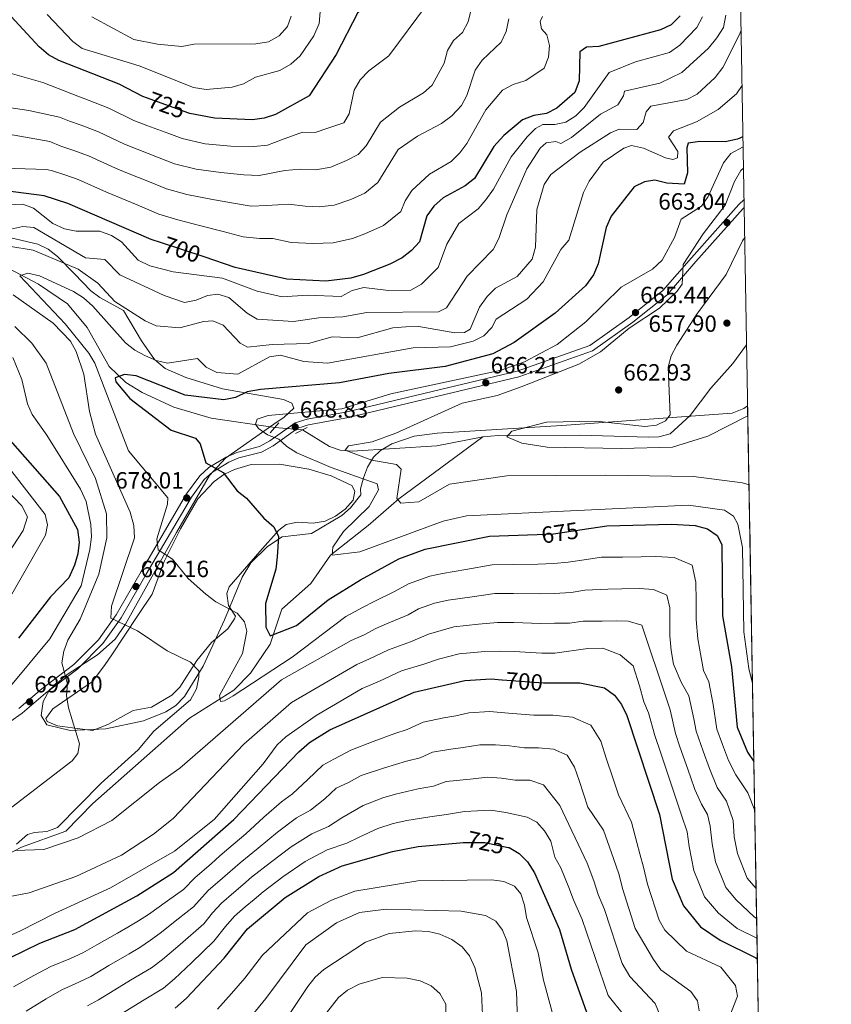
# Model space of a CAD drawing. Extents: x 614416 to 621321, y 724959 to 729702.
# Drawn here: x 620975 to 621321, y 726856 to 727276 of the extents above; entities that cross this region are included whole.
import ezdxf
from ezdxf.enums import TextEntityAlignment as Align

# ---------------------------------------------------------------- set-up
doc = ezdxf.new("R2010")
doc.units = 0
doc.header["$MEASUREMENT"] = 0
for name, pattern in [('DGN Style 2', [77.85187, 46.711122, -31.140748]), ('DGN Style 3', [108.99261800000001, 77.85187, -31.140748]), ('DGN Style 5', [54.496309, 23.355561, -31.140748])]:
    doc.linetypes.add(name, pattern=pattern)
for name, color, linetype in [('Nivel 11', 7, 'Continuous'), ('Nivel 21', 7, 'Continuous'), ('Nivel 22', 7, 'Continuous'), ('Nivel 35', 7, 'Continuous'), ('Nivel 36', 7, 'Continuous'), ('Nivel 4', 7, 'Continuous'), ('Nivel 41', 7, 'Continuous'), ('Nivel 49', 7, 'Continuous'), ('Nivel 5', 7, 'Continuous'), ('Nivel 57', 7, 'Continuous'), ('Nivel 61', 7, 'Continuous'), ('Nivel 7', 7, 'Continuous')]:
    doc.layers.add(name, color=color, linetype=linetype)
doc.styles.add('Style-arial', font='arial.shx', dxfattribs={"bigfont": 'arialbig.shx'})
doc.styles.add('Style-ariali', font='ariali.shx', dxfattribs={"bigfont": 'arialibig.shx'})

# ---------------------------------------------------------------- blocks, each defined once
blk = doc.blocks.new('5PATER')
at = {"layer": 'Nivel 7', "linetype": 'Continuous', "lineweight": 0}
h = blk.add_hatch(color=53, dxfattribs=at)
edge = h.paths.add_edge_path()
edge.add_ellipse((0, 0), major_axis=(-1.095731442945027, -1.110710700472634), ratio=0.9994222409660316, start_angle=0, end_angle=360)

msp = doc.modelspace()

# ---------------------------------------------------------------- linework, layer by layer
at = {"layer": 'Nivel 11', "color": 142, "linetype": 'DGN Style 3', "lineweight": 13}
for points in [[(620970.2110000001, 727169.8300000001, 682.594), (620983.1429999999, 727163.024, 681.818), (620995.4890000001, 727154.629, 680.333), (621003.8330000001, 727144.5460000001, 678.616), (621013.237, 727127.997, 677.015), (621020.338, 727121.1200000001, 675.576), (621027.2579999999, 727116.7930000001, 674.527), (621040.7509999999, 727110.5560000001, 672.895), (621056.719, 727105.8640000001, 672.2330000000001), (621083.8389999999, 727101.909, 669.009)], [(621172.571, 727097.95, 661.6030000000001), (621179.1840000001, 727098.469, 661.405), (621213.8030000001, 727098.675, 660.47), (621243.3999999999, 727097.7390000001, 658.689), (621247.591, 727097.8940000001, 658.335), (621252.409, 727099.1769999999, 658.365), (621260.9469999999, 727107.0789999999, 657.6750000000001), (621269.8200000001, 727118.6359999999, 657.001), (621279.2649999999, 727129.192, 655.666), (621284.9909999999, 727137.1939999999, 655.666), (621285.0630000001, 727137.2679999999, 655.666)], [(621095.6159999999, 727100.8770000001, 667.942), (621107.118, 727093.8570000001, 666.607), (621111.7749999999, 727092.176, 665.918), (621116.8289999999, 727091.869, 665.148), (621152.9850000001, 727094.077, 662.871), (621172.571, 727097.95, 661.6030000000001)], [(620901.2110000001, 726853.5009999999, 696.929), (620926.3400000001, 726880.2180000001, 692.923), (620940.943, 726898.8940000001, 689.823), (620950.8570000001, 726905.7039999999, 688.755), (620957.5050000001, 726912.7450000001, 686.2280000000001), (620962.453, 726916.065, 685.554), (620975.7820000001, 726922.8770000001, 684.607), (620994.726, 726929.665, 683.418), (621006.237, 726941.5009999999, 682.351), (621047.4299999999, 726977.935, 681.283), (621066.446, 726989.8759999999, 678.614), (621073.5109999999, 726997.047, 678.016), (621081.949, 727009.446, 677.186), (621086.817, 727024.352, 674.878), (621099.1740000001, 727035.3659999999, 673.277), (621107.557, 727047.439, 670.231), (621123.713, 727060.1200000001, 666.58), (621136.723, 727071.466, 665.0980000000001), (621172.571, 727097.95, 661.6030000000001)]]:
    msp.add_polyline3d(points, dxfattribs=at)
at = {"layer": 'Nivel 21', "color": 1, "linetype": 'DGN Style 2', "lineweight": 0, "extrusion": (0.06241457490716854, 0.07131887403442295, 0.995498889525056), "elevation": 91287.80467440767, "flags": 128}
msp.add_lwpolyline([(11466.9173394338, -951815.1182738494), (11466.91733943368, -951820.752777643)], dxfattribs=at)
at = {"layer": 'Nivel 21', "color": 1, "linetype": 'DGN Style 2', "lineweight": 0, "extrusion": (0.1258743499494519, 0.06512838674180738, 0.9899060264819143), "elevation": 126196.4314891602, "flags": 128}
msp.add_lwpolyline([(360361.8921016904, -876723.3444322546), (360361.8921016904, -876728.9962110012)], dxfattribs=at)
at = {"layer": 'Nivel 21', "color": 7, "linetype": 'DGN Style 3', "lineweight": 0}
msp.add_polyline3d([(620974.629, 726982.0090000001, 692.936), (620984.5, 726990.47, 691.469), (620998.185, 727000.791, 688.944), (621008.618, 727011.3470000001, 686.852), (621016.1780000001, 727022.0549999999, 684.908), (621026.8700000001, 727040.547, 681.328), (621046.183, 727073.6359999999, 677.461), (621051.8910000001, 727081.3459999999, 676.391), (621055.746, 727084.872, 675.784), (621063.1499999999, 727089.2960000001, 674.308), (621067.71, 727091.2860000001, 673.323), (621077.3160000001, 727093.773, 672.562), (621081.78, 727096.182, 671.874), (621092.6059999999, 727103.882, 669.72), (621097.6410000001, 727105.4909999999, 669.72), (621114.7409999999, 727108.656, 668.386), (621187.172, 727125.9040000001, 666.518), (621218.2390000001, 727136.855, 665.415), (621235.0279999999, 727148.888, 665.184), (621249.4010000001, 727160.3840000001, 664.771), (621261.595, 727174.3189999999, 664.65), (621281.8049999999, 727197.0360000001, 662.183), (621283.977, 727199.182, 661.942)], dxfattribs=at)
at = {"layer": 'Nivel 21', "color": 7, "linetype": 'Continuous', "lineweight": 0}
msp.add_polyline3d([(620965.4739999999, 726972.618, 694.804), (620976.158, 726980.0279999999, 692.936), (620986.067, 726988.521, 691.469), (620999.8360000001, 726998.9040000001, 688.944), (621010.541, 727009.736, 686.852), (621018.2849999999, 727020.706, 684.908), (621029.031, 727039.2919999999, 681.328), (621048.274, 727072.2590000001, 677.461), (621053.756, 727079.665, 676.391), (621057.247, 727082.8570000001, 675.784), (621064.2949999999, 727087.0689999999, 674.308), (621068.5290000001, 727088.915, 673.323), (621078.237, 727091.4280000001, 672.562), (621083.1030000001, 727094.0549999999, 671.874), (621093.737, 727101.619, 669.72), (621098.2520000001, 727103.0619999999, 669.72), (621115.2579999999, 727106.209, 668.386), (621187.879, 727123.503, 666.518), (621219.406, 727134.6159999999, 665.415), (621236.5390000001, 727146.895, 665.184), (621251.1359999999, 727158.571, 664.771), (621263.47, 727172.6640000001, 664.65), (621283.6200000001, 727195.315, 662.183), (621284.038, 727195.7280000001, 662.135)], dxfattribs=at)
at = {"layer": 'Nivel 22', "color": 30, "linetype": 'DGN Style 5', "lineweight": 30, "flags": 128}
for points, elevation in [([(621047.1529999999, 727236.0490000001), (621029.081, 727242.5719999999)], 725), ([(621053.672, 727174.6470000001), (621035.4720000001, 727180.7280000001)], 700), ([(621195.784, 727056.3260000001), (621202.754, 727056.5800000001), (621214.898, 727058.422)], 675), ([(621180.6470000001, 726994.2890000001), (621180.7749999999, 726994.2790000001), (621198.3859999999, 726992.969), (621199.919, 726992.969), (621200.435, 726992.969)], 700), ([(621164.2110000001, 726924.8200000001), (621173.4610000001, 726924.949), (621183.4299999999, 726922.7609999999)], 725)]:
    msp.add_lwpolyline(points, dxfattribs=dict(at, elevation=elevation))
at = {"layer": 'Nivel 22', "color": 142, "linetype": 'DGN Style 5', "lineweight": 0, "extrusion": (0.08954595252080934, -0.007846771079347477, 0.995951781247852), "elevation": 50576.44243247731, "flags": 128}
msp.add_lwpolyline([(778543.1102614016, -552933.4658409108), (778543.1102614016, -552945.3360238073)], dxfattribs=at)
at = {"layer": 'Nivel 35', "color": 92, "linetype": 'DGN Style 3', "lineweight": 0}
msp.add_polyline3d([(620968.841, 727183.3870000001, 695.21), (620982.727, 727180.1429999999, 695.21), (620987.209, 727177.943, 695.23), (620991.2209999999, 727174.9169999999, 695.234), (620998.4010000001, 727167.521, 694.839), (621005.4010000001, 727160.2250000001, 693.321), (621009.1880000001, 727157.324, 691.922), (621019.3090000001, 727151.885, 686.352), (621026.9550000001, 727138.889, 685.694), (621032.5260000001, 727130.9850000001, 682.1320000000001), (621037.1669999999, 727127.1130000001, 679.947), (621045.9610000001, 727123.1740000001, 677.532), (621061.4850000001, 727118.4650000001, 674.129), (621087.5549999999, 727113.8640000001, 671.029), (621091.1229999999, 727112.247, 670.6080000000001), (621091.906, 727110.155, 670.376), (621087.8840000001, 727106.3, 670.5360000000001), (621083.5079999999, 727103.3300000001, 671.102), (621062.858, 727088.801, 675.923), (621055.98, 727081.4610000001, 676.898), (621041.892, 727057.1229999999, 679.146), (621020.19, 727018.034, 684.421), (621015.7749999999, 727011.571, 685.302), (621008.1780000001, 727005, 686.375), (620995.2749999999, 726996.4909999999, 687.609), (620987.78, 726990.068, 687.953), (620985.068, 726985.0730000001, 687.793), (620984.1799999999, 726979.0860000001, 687.431), (620986.659, 726975.075, 687.154), (620996.5419999999, 726972.6710000001, 686.899), (621011.773, 726973.371, 686.565), (621027.844, 726976.811, 686.359), (621037.3929999999, 726980.6529999999, 685.3050000000001), (621041.601, 726983.273, 684.5980000000001), (621045.3670000001, 726987.115, 683.95), (621053.2890000001, 727000.148, 682.736), (621062.426, 727019.878, 680.748), (621069.926, 727038.0220000001, 677.1080000000001), (621073.5719999999, 727044.223, 676.001), (621080.706, 727051.165, 674.61), (621086.9539999999, 727055.247, 673.543), (621099.4439999999, 727056.672, 671.141), (621112.4920000001, 727064.3260000001, 670.4540000000001), (621116.202, 727067.689, 670.345), (621120.4809999999, 727073.227, 669.54), (621120.446, 727075.7280000001, 668.739), (621121.7309999999, 727080.412, 667.444), (621123.3330000001, 727085.03, 666.194), (621125.896, 727089.2690000001, 665.1990000000001), (621128.976, 727092.1100000001, 664.736), (621133.703, 727094.943, 664.393), (621143.2919999999, 727098.257, 663.844), (621153.051, 727099.5530000001, 663.427), (621206.2849999999, 727102.807, 661.593), (621278.875, 727107.9539999999, 661.534), (621283.9280000001, 727110.044, 661.534), (621285.521, 727111.119, 661.534)], dxfattribs=at)
at = {"layer": 'Nivel 36', "color": 92, "linetype": 'Continuous', "lineweight": 0}
msp.add_polyline3d([(621043.6300000001, 727058.648, 679.142), (621036.7339999999, 727044.791, 681.01), (621031.551, 727030.7590000001, 682.184), (621025.79, 727022.121, 683.945), (621019.6640000001, 727012.862, 684.212), (621014.354, 727004.8659999999, 686.347), (621011.5719999999, 727000.8049999999, 686.6560000000001), (621006.172, 726993.493, 687.148), (620989.1540000001, 726981.8729999999, 689.181), (620986.1640000001, 726977.716, 689.488), (620986.8090000001, 726976.544, 689.549), (620991.253, 726974.6699999999, 689.59), (621006.084, 726972.588, 689.354), (621012.6540000001, 726975.175, 688.998), (621023.439, 726981.223, 687.681), (621031.3430000001, 726982.584, 686.614), (621039.9809999999, 726987.6740000001, 685.732), (621043.318, 726991.0900000001, 685.28), (621050.666, 727002.4510000001, 683.679), (621056.7990000001, 727010.253, 682.414), (621063.8219999999, 727015.9780000001, 680.743), (621066.7280000001, 727020.264, 680.36), (621067.0819999999, 727021.4439999999, 680.21), (621064.1000000001, 727025.99, 679.409), (621063.4510000001, 727031.06, 678.731), (621064.4070000001, 727033.9169999999, 678.342), (621077.4839999999, 727048.9539999999, 676.7570000000001), (621085.638, 727058.0830000001, 674.717), (621088.6399999999, 727060.5249999999, 674.072), (621093.5120000001, 727061.507, 673.355), (621100.287, 727061.1030000001, 673.271), (621105.2990000001, 727062.007, 673.271), (621109.798, 727064.1200000001, 672.743), (621113.908, 727067.068, 672.479), (621117.2209999999, 727070.855, 671.678), (621118.05, 727074.6939999999, 671.403), (621116.764, 727077.1780000001, 671.403), (621107.9510000001, 727081.226, 671.937), (621098.406, 727084.0900000001, 672.687), (621085.831, 727086.3130000001, 673.596), (621073.7849999999, 727086.1270000001, 674.585), (621066.6300000001, 727083.9880000001, 675.4060000000001), (621062.105, 727081.8530000001, 675.804), (621057.9439999999, 727078.8630000001, 676.207), (621051.05, 727071.5390000001, 676.965), (621043.6300000001, 727058.648, 679.142)], dxfattribs=at)
at = {"layer": 'Nivel 4', "color": 30, "linetype": 'Continuous', "lineweight": 30, "flags": 128}
for points, elevation in [([(621206.548, 727387.719), (621203.2690000001, 727357.8640000001), (621201.9480000001, 727352.565), (621199.247, 727348.3630000001), (621195.031, 727345.744), (621179.3589999999, 727341.7960000001), (621155.004, 727332.1710000001), (621150.1610000001, 727329.483), (621142.5460000001, 727322.7919999999), (621137.97, 727313.0989999999), (621133.3600000001, 727297.8360000001), (621129.4569999999, 727291.1950000001), (621119.3119999999, 727278.913), (621110.033, 727261.0560000001), (621098.548, 727243.3659999999), (621084.101, 727235.47), (621079.3130000001, 727233.8729999999), (621074.3630000001, 727233.1410000001), (621058.1070000001, 727233.797), (621047.584, 727235.8929999999), (621047.1529999999, 727236.0490000001)], 725), ([(621029.081, 727242.5719999999), (621027.5460000001, 727243.1259999999), (621017.459, 727248.318), (620991.7390000001, 727258.4539999999), (620987.3500000001, 727260.8470000001), (620983.31, 727264.2620000001), (620971.365, 727277.192)], 725), ([(621256.6769999999, 727277.5190000001), (621252.943, 727273.6810000001), (621248.345, 727271.5390000001), (621221.99, 727264.395), (621216.747, 727264.1030000001), (621213.933, 727262.0970000001), (621213.666, 727249.8500000001), (621211.7679999999, 727244.7949999999), (621204.209, 727238.131), (621199.7620000001, 727235.838), (621194.264, 727234.949), (621189.5160000001, 727233.1740000001), (621181.4820000001, 727226.5260000001), (621177.3260000001, 727221.798), (621168.99, 727208.1270000001), (621165.077, 727205.0120000001), (621155.631, 727199.908), (621151.6640000001, 727196.2990000001), (621148.6869999999, 727192.2620000001), (621145.534, 727181.129), (621142.169, 727177.4310000001), (621138.138, 727174.297), (621132.8659999999, 727171.537), (621121.6780000001, 727167.2420000001), (621116.2350000001, 727165.6359999999), (621105.5719999999, 727164.3859999999), (621088.976, 727165.1950000001), (621066.9809999999, 727170.199), (621053.672, 727174.6470000001)], 700), ([(621283.5079999999, 727225.969), (621281.1880000001, 727224.852), (621275.9909999999, 727223.8319999999), (621265.185, 727223.8929999999), (621260.1669999999, 727223.1680000001), (621259.538, 727221.1910000001), (621259.906, 727210.4839999999), (621258.442, 727205.6529999999), (621251.0009999999, 727206.206), (621245.956, 727207.4480000001), (621241.5930000001, 727206.7309999999), (621237.0959999999, 727204.523), (621227.3670000001, 727192.104), (621225.2479999999, 727187.2650000001), (621221.7479999999, 727171.6939999999), (621219.808, 727167.091), (621216.4099999999, 727162.408), (621203.4569999999, 727150.6699999999), (621185.9210000001, 727138.183), (621176.888, 727133.2690000001), (621156.527, 727127.933), (621132.541, 727124.98), (621111.4539999999, 727121.0150000001), (621077.7609999999, 727118.0970000001), (621072.0900000001, 727117.1429999999), (621067.0959999999, 727114.669), (621062.1740000001, 727113.6810000001), (621045.6570000001, 727115.683), (621024.773, 727123.919), (621019.736, 727124.5050000001), (621015.8200000001, 727123.139), (621016.0630000001, 727121.3929999999), (621022.065, 727114.2620000001), (621039.5970000001, 727100.7890000001), (621050.065, 727097.3800000001), (621052.0660000001, 727095.003), (621054.4979999999, 727086.8189999999), (621061.8570000001, 727082.6769999999), (621067.868, 727074.8900000001), (621071.7749999999, 727071.7620000001), (621079.1799999999, 727063.2409999999), (621083.3840000001, 727059.5830000001), (621085.409, 727055.4569999999), (621084.875, 727046.7050000001), (621084.2919999999, 727041.449), (621079.9040000001, 727026.885), (621080.0449999999, 727016.686), (621081.845, 727012.994), (621093.105, 727017.429), (621106.5549999999, 727028.423), (621120.4439999999, 727036.916), (621136.7010000001, 727045.8940000001), (621148.013, 727049.987), (621175.415, 727055.5819999999), (621195.784, 727056.3260000001)], 675), ([(621035.4720000001, 727180.7280000001), (621031.1780000001, 727182.163), (620995.591, 727197.524), (620985.4450000001, 727200.767), (620964.4850000001, 727203.4979999999)], 700), ([(620966.531, 727101.256), (620991.994, 727072.4720000001), (620999.723, 727058.4569999999), (621000.399, 727053.01), (620999.827, 727047.997), (620998.436, 727043.121), (620996.017, 727037.818), (620988.2609999999, 727029.621), (620974.594, 727012.031)], 700), ([(621214.898, 727058.422), (621225.486, 727060.027), (621253.024, 727060.628), (621263.088, 727060.112), (621268.3559999999, 727058.655), (621272.523, 727055.896), (621274.5700000001, 727051.9639999999), (621274.774, 727021.578), (621278.575, 726999.7679999999), (621281.1159999999, 726974.1130000001), (621285.497, 726963.3800000001), (621288.1799999999, 726959.416)], 675), ([(620937.1140000001, 726853.882), (620957.912, 726869.3829999999), (620983.712, 726881.8759999999), (620998.584, 726887.7849999999), (621025.0449999999, 726902.1939999999), (621040.6159999999, 726912.071), (621066.317, 726934.7280000001), (621094.1200000001, 726963.5360000001), (621098.656, 726967.5349999999), (621107.29, 726972.9839999999), (621143.301, 726989.0530000001), (621164.969, 726994.0349999999), (621176.0819999999, 726994.628), (621180.6470000001, 726994.2890000001)], 700), ([(621200.435, 726992.969), (621213.956, 726992.967), (621224.4780000001, 726990.9269999999), (621228.6769999999, 726987.706), (621231.712, 726983.733), (621234.0160000001, 726979.115), (621247.967, 726936.815), (621253.288, 726909.304), (621258.129, 726897.8219999999), (621265.467, 726888.9610000001), (621273.825, 726883.1880000001), (621289.044, 726875.733), (621289.656, 726875.19)], 700), ([(621041.3740000001, 726854.173), (621046.27, 726858.4680000001), (621062.2110000001, 726875.524), (621072.2220000001, 726888.0419999999), (621088.3049999999, 726901.466), (621102.6100000001, 726910.4099999999), (621112.639, 726914.8559999999), (621133.9950000001, 726920.9820000001), (621144.98, 726923.125), (621162.7509999999, 726924.8), (621164.2110000001, 726924.8200000001)], 725), ([(621183.4299999999, 726922.7609999999), (621183.7679999999, 726922.6869999999), (621188.0959999999, 726920.1869999999), (621191.692, 726916.5730000001), (621194.5889999999, 726911.996), (621205.338, 726887.73), (621210.287, 726870.804), (621219.6170000001, 726844.48)], 725)]:
    msp.add_lwpolyline(points, dxfattribs=dict(at, elevation=elevation))
at = {"layer": 'Nivel 49', "color": 7, "linetype": 'Continuous', "lineweight": 0, "extrusion": (-0.003025969272656802, 0.1726249012653673, 0.9849829881643049), "elevation": 124289.0939663255, "flags": 128}
msp.add_lwpolyline([(-633933.7797451736, -705242.440316757), (-633933.7797451739, -704226.9896508136)], dxfattribs=at)
at = {"layer": 'Nivel 5', "color": 30, "linetype": 'Continuous', "lineweight": 0, "flags": 128}
for points, elevation in [([(621168.97, 727286.297), (621166.2860000001, 727274.8910000001), (621163.9780000001, 727270.456), (621160.0549999999, 727267.0430000001), (621157.527, 727262.7280000001), (621156.145, 727257.369), (621150.9180000001, 727248.0050000001), (621147.21, 727244.648), (621137.058, 727238.52), (621128.96, 727232.1170000001), (621122.858, 727222.0349999999), (621119.389, 727218.4269999999), (621114.3840000001, 727215.7380000001), (621107.8, 727212.916), (621101.3570000001, 727211.774), (621094.719, 727212.0970000001), (621088.186, 727211.5460000001), (621077.253, 727209.361), (621070.5860000001, 727209.6710000001), (621060.825, 727210.6200000001), (621050.2749999999, 727212.1610000001), (621041.021, 727214.4010000001), (621034.527, 727217.004), (621025.2110000001, 727220.6259999999), (621019.817, 727222.703), (621008.7110000001, 727228), (621001.2239999999, 727230.808), (620996.2790000001, 727232.5970000001), (620992.095, 727234.2450000001), (620978.9369999999, 727237.122), (620962.7250000001, 727239.521)], 715), ([(621148.5, 727282.0050000001), (621132.5050000001, 727260.469), (621123.9809999999, 727254.0320000001), (621120.209, 727250.1540000001), (621117.6470000001, 727245.8589999999), (621115.5989999999, 727235.77), (621113.3570000001, 727231.913), (621106.466, 727229.5519999999), (621101.092, 727227.703), (621095.658, 727227.953), (621086.6880000001, 727224.56), (621080.6769999999, 727222.415), (621074.949, 727221.7720000001), (621065.0959999999, 727221.9809999999), (621054.1910000001, 727222.979), (621044.3019999999, 727225.1470000001), (621038.7039999999, 727227.297), (621029.3430000001, 727230.8049999999), (621023.6810000001, 727232.9140000001), (621013.085, 727238.159), (621004.689, 727241.396), (620999.8910000001, 727243.2069999999), (620997.2590000001, 727244.243), (620984.9480000001, 727249.1000000001), (620970.996, 727253.085)], 720), ([(621198.084, 727277.2949999999), (621197.021, 727275.094), (621197.6100000001, 727272.0419999999), (621199.943, 727269.341), (621200.9890000001, 727264.8740000001), (621200.622, 727259.8400000001), (621198.77, 727255.186), (621190.854, 727249.8800000001), (621185.479, 727248.2609999999), (621180.922, 727245.7930000001), (621173.824, 727237.3870000001), (621165.825, 727223.065), (621162.74, 727219.131), (621159.084, 727215.4169999999), (621149.8289999999, 727209.943), (621142.31, 727202.99), (621139.4909999999, 727198.6499999999), (621137.5800000001, 727193.996), (621130.22, 727188.1100000001), (621122.2679999999, 727184.469), (621117.0519999999, 727182.466), (621108.7239999999, 727180.7150000001), (621100.1710000001, 727180.3759999999), (621090.8899999999, 727180.8289999999), (621083.0889999999, 727182.6030000001), (621077.433, 727182.531), (621070.405, 727183.253), (621061.8589999999, 727185.469), (621052.283, 727187.898), (621042.443, 727190.5249999999), (621034.459, 727192.909), (621026.173, 727196.4180000001), (621016.9469999999, 727200.2679999999), (621012.0889999999, 727202.281), (620999.9639999999, 727207.682), (620994.2930000001, 727209.6329999999), (620989.0560000001, 727211.3770000001), (620986.69, 727212.0079999999), (620958.585, 727212.8189999999)], 705), ([(621276.28, 727277.7960000001), (621275.2139999999, 727272.5419999999), (621272.4269999999, 727268.119), (621268.7919999999, 727263.663), (621257.4029999999, 727253.3389999999), (621248.087, 727248.862), (621233.0009999999, 727245.3929999999), (621232.6170000001, 727243.429), (621230.1570000001, 727239.5150000001), (621222.7250000001, 727235.531), (621210.4010000001, 727225.5760000001), (621205.791, 727223.0519999999), (621203.648, 727223.842), (621199.5560000001, 727223.294), (621196.9639999999, 727221.071), (621191.335, 727212.1880000001), (621182.8019999999, 727192.564), (621179.473, 727182.568), (621176.97, 727177.9010000001), (621165.855, 727166.413), (621157.0819999999, 727152.9070000001), (621153.662, 727151.219), (621123.085, 727151.02), (621112.922, 727149.129), (621102.6259999999, 727148.7490000001), (621091.773, 727147.1340000001), (621076.3459999999, 727148.182), (621072.013, 727150.631), (621064.2679999999, 727157.3559999999), (621059.6030000001, 727158.767), (621055.128, 727158.213), (621050.291, 727156.287), (621045.375, 727155.2490000001), (621036.7239999999, 727158.206), (621017.774, 727167.0660000001), (621011.3829999999, 727173.5689999999), (621003.091, 727174.2690000001), (620981.048, 727187.244), (620976.396, 727187.672), (620965.9880000001, 727185.395)], 690), ([(621266.223, 727277.1100000001), (621263.882, 727272.486), (621256.5390000001, 727265.0260000001), (621252.2250000001, 727261.8300000001), (621237.7609999999, 727257.842), (621226.4920000001, 727253.325), (621215.7649999999, 727238.477), (621212.209, 727234.8200000001), (621207.983, 727232.138), (621203.2409999999, 727231.1429999999), (621198.212, 727231.182), (621195.067, 727229.389), (621191.4680000001, 727225.9169999999), (621184.662, 727217.3840000001), (621177.1710000001, 727203.534), (621173.8459999999, 727198.9780000001), (621170.565, 727195.162), (621162.398, 727188.9269999999), (621157.2139999999, 727180.1070000001), (621153.5860000001, 727170.166), (621146.415, 727163.0700000001), (621141.8049999999, 727160.4920000001), (621132.3300000001, 727160.315), (621121.7849999999, 727161.635), (621116.8289999999, 727160.3640000001), (621112.1640000001, 727157.7849999999), (621097.76, 727158.406), (621086.97, 727157.5989999999), (621076.3319999999, 727160.074), (621061.6229999999, 727165.619), (621040.473, 727168.2660000001), (621030.6200000001, 727170.8870000001), (621025.645, 727173.307), (621018.4310000001, 727181.132), (621014.23, 727183.8389999999), (621009.2420000001, 727185.5959999999), (620999.075, 727185.618), (620994.172, 727186.591), (620989.19, 727188.979), (620981.0109999999, 727195.4240000001), (620976.4510000001, 727197.1100000001), (620966.3910000001, 727196.7590000001)], 695), ([(621103.1869999999, 727279.2790000001), (621102.7239999999, 727274.301), (621100.4380000001, 727269.0490000001), (621094.717, 727260.5249999999), (621090.7239999999, 727256.862), (621086.061, 727254.1740000001), (621075.605, 727251.405), (621070.524, 727248.4850000001), (621065.6470000001, 727247.101), (621054.611, 727246.098), (621049.203, 727246.9199999999), (621026.0390000001, 727256.1699999999), (621001.662, 727263.5900000001), (620997.672, 727266.6100000001), (620986.7990000001, 727278.156)], 730), ([(621090.906, 727277.4070000001), (621089.219, 727272.902), (621085.7749999999, 727269.0279999999), (621081.22, 727266.45), (621075.7660000001, 727265.6089999999), (621049.429, 727265.46), (621044.158, 727264.5009999999), (621033.8, 727265.3700000001), (621023.7960000001, 727267.4569999999), (621005.8640000001, 727277.1000000001)], 735), ([(621183.729, 727276.3019999999), (621182.602, 727270.821), (621180.3559999999, 727266.3459999999), (621172.288, 727258.5700000001), (621169.3230000001, 727254.3219999999), (621165.8189999999, 727243.588), (621163.4410000001, 727239.1969999999), (621159.328, 727234.838), (621154.906, 727231.5830000001), (621144.744, 727226.2420000001), (621136.4539999999, 727220.4990000001), (621127.825, 727206.4909999999), (621122.3019999999, 727201.9240000001), (621116.338, 727199.193), (621109.1599999999, 727196.7280000001), (621102.7620000001, 727195.9780000001), (621096.7690000001, 727196.2690000001), (621089.879, 727197.128), (621080.5179999999, 727196.541), (621073.8289999999, 727196.307), (621066.2220000001, 727197.5700000001), (621056.554, 727199.2590000001), (621046.3589999999, 727201.3430000001), (621037.74, 727203.655), (621030.3500000001, 727206.7110000001), (621021.0789999999, 727210.4469999999), (621015.953, 727212.4920000001), (621004.338, 727217.841), (620997.7579999999, 727220.2209999999), (620992.6680000001, 727221.987), (620987.962, 727223.841), (620961.3319999999, 727228.608)], 710), ([(621282.7110000001, 727271.439), (621282.246, 727269.8870000001), (621274.9950000001, 727255.533), (621271.666, 727251.223), (621264.003, 727244.121), (621259.554, 727241.763), (621244.2220000001, 727238.9839999999), (621242.3, 727236.55), (621240.943, 727231.994), (621238.3060000001, 727229.006), (621230.692, 727229.1769999999), (621227.0120000001, 727227.592), (621214.0700000001, 727219.369), (621201.5630000001, 727209.8), (621198.723, 727205.585), (621195.655, 727194.9639999999), (621195.058, 727178.8859999999), (621193.6000000001, 727173.7280000001), (621187.199, 727166.3400000001), (621177.922, 727161.3219999999), (621174.425, 727157.7490000001), (621171.092, 727153.247), (621167.1780000001, 727143.8459999999), (621164.7919999999, 727142.5020000001), (621160.588, 727142.2250000001), (621145.283, 727144.9480000001), (621139.727, 727144.831), (621134.2679999999, 727144.3729999999), (621118.9450000001, 727140.2180000001), (621108.3870000001, 727140.6030000001), (621098.2320000001, 727137.696), (621082.798, 727137.3859999999), (621072.237, 727136.1869999999), (621069.0970000001, 727137.9469999999), (621061.7760000001, 727145.6070000001), (621057.432, 727147.459), (621053.5009999999, 727147.186), (621043.3740000001, 727144.3670000001), (621033.3019999999, 727145.267), (621028.574, 727147.3600000001), (621015.5989999999, 727155.6440000001), (621008.3459999999, 727163.5020000001), (620999.9410000001, 727169.3970000001), (620980.8230000001, 727177.5490000001), (620970.469, 727179.209)], 685), ([(621283.1259999999, 727247.75), (621280.726, 727244.298), (621272.9269999999, 727237.5959999999), (621263.75, 727232.3459999999), (621253.8910000001, 727228.4569999999), (621251.7960000001, 727225.804), (621255.7620000001, 727219.629), (621255.5819999999, 727216.8929999999), (621253.6780000001, 727216.2110000001), (621250.497, 727216.987), (621241.0390000001, 727221.118), (621235.9410000001, 727222.1950000001), (621232.6780000001, 727221.0020000001), (621223.9070000001, 727215.0320000001), (621217.9909999999, 727206.966), (621215.4709999999, 727202.21), (621209.284, 727181.854), (621205.8400000001, 727177.888), (621198.381, 727164.0109999999), (621191.3640000001, 727156.7), (621178.233, 727148.1740000001), (621176.459, 727144.631), (621173.067, 727140.9580000001), (621168.5179999999, 727138.73), (621158.744, 727136.351), (621142.8589999999, 727135.825), (621106.328, 727129.3910000001), (621096.243, 727130.1000000001), (621086.2760000001, 727132.8289999999), (621081.587, 727131.9979999999), (621068.146, 727124.717), (621059.105, 727125.4010000001), (621054.6470000001, 727127.6340000001), (621050.9340000001, 727131.2990000001), (621038.1570000001, 727129.369), (621033.2450000001, 727130.503), (621028.6610000001, 727132.524), (621024.1699999999, 727134.962), (621020.2390000001, 727138.0800000001), (621006.1880000001, 727153.6329999999), (621002.257, 727157.2409999999), (620998.048, 727159.9439999999), (620983.49, 727166.5449999999), (620978.5549999999, 727167.679), (620975.071, 727166.646), (620994.4310000001, 727146.146), (621004.6070000001, 727133.662), (621007.041, 727129.2930000001), (621021.5320000001, 727091.949), (621038.2050000001, 727071.8740000001), (621038.1329999999, 727069.1410000001), (621033.5819999999, 727054.4839999999), (621034.085, 727049.736), (621040.1950000001, 727045.676), (621046.936, 727037.453), (621054.406, 727030.7720000001), (621058.716, 727027.5050000001), (621067.801, 727022.767), (621070.969, 727018.9850000001), (621071.953, 727015.0079999999), (621070.081, 727005.521), (621060.256, 726987.5179999999), (621060.7280000001, 726985.01), (621062.419, 726985.2520000001), (621066.05, 726987.4890000001), (621091.29, 727003.9780000001), (621114.145, 727021.3500000001), (621121.5109999999, 727025.2010000001), (621125.9890000001, 727027.567), (621134.9410000001, 727031.882), (621140.9439999999, 727035.1980000001), (621149.994, 727038.4720000001), (621155.3219999999, 727039.5959999999), (621165.3829999999, 727041.315), (621176.5449999999, 727043.317), (621185.537, 727043.534), (621195.9979999999, 727043.642), (621202.8800000001, 727043.8570000001), (621208.9480000001, 727044.456), (621216.858, 727045.655), (621223.1799999999, 727046.615), (621232.159, 727046.5989999999), (621240.1570000001, 727046.773), (621246.192, 727046.905), (621254.243, 727046.4920000001), (621261.791, 727043.119), (621263.4550000001, 727035.9739999999), (621263.5079999999, 727027.9739999999), (621263.5619999999, 727019.9739999999), (621264.2779999999, 727011.7239999999), (621265.652, 727003.8430000001), (621266.632, 726998.217), (621268.9890000001, 726993.3740000001), (621270.845, 726983.6950000001), (621272.3219999999, 726973.2139999999), (621274.773, 726966.6599999999), (621277.3929999999, 726959.879), (621280.422, 726953.7720000001), (621285.632, 726946.075), (621288.547, 726938.4739999999)], 680), ([(621283.5830000001, 727221.7010000001), (621278.378, 727218.7579999999), (621275.246, 727214.8570000001), (621268.686, 727200.423), (621265.868, 727196.274), (621257.1229999999, 727190.7520000001), (621254.389, 727183.007), (621249.1130000001, 727173.314), (621244.9569999999, 727169.4850000001), (621231.5419999999, 727161.815), (621216.575, 727147.0090000001), (621204.3160000001, 727137.2479999999), (621190.412, 727129.9750000001), (621180.3659999999, 727126.335), (621133.413, 727116.298), (621112.51, 727109.905), (621081.0889999999, 727107.0860000001), (621076.361, 727105.506), (621075.6200000001, 727103.402), (621076.9029999999, 727101.507), (621080.7660000001, 727098.828), (621085.547, 727096.9809999999), (621088.925, 727093.858), (621093.28, 727091.131), (621107.9070000001, 727084.8300000001), (621127.5160000001, 727077.8330000001), (621128.0970000001, 727075.382), (621124.173, 727068.1400000001), (621113.2050000001, 727057.521), (621108.652, 727050.844), (621108.371, 727047.452), (621120.101, 727048.851), (621155.611, 727061.9909999999), (621165.5590000001, 727064.2039999999), (621260.348, 727068.8030000001), (621275.587, 727066.612), (621279.435, 727064.0390000001), (621281.2849999999, 727060.7309999999), (621283.3840000001, 727050.7660000001), (621283.942, 727014.73), (621286.023, 726999.1059999999), (621287.5970000001, 726992.6669999999)], 670), ([(621283.7420000001, 727212.601), (621282.665, 727211.5519999999), (621279.855, 727206.9180000001), (621275.8970000001, 727196.7509999999), (621266.6070000001, 727184.592), (621258.0560000001, 727171.4990000001), (621257.557, 727163.041), (621255.4739999999, 727160.0120000001), (621247.967, 727152.825), (621235.0320000001, 727144.29), (621222.7649999999, 727134.196), (621213.554, 727128.993), (621188.9920000001, 727119.2949999999), (621178.642, 727115.601), (621163.8219999999, 727112.28), (621135.4680000001, 727099.533), (621125.408, 727095.841), (621115.2660000001, 727094.06), (621113.925, 727092.2380000001), (621125.3119999999, 727087.9369999999), (621135.709, 727086.146), (621137.7590000001, 727084.0970000001), (621135.9580000001, 727071.619), (621137.577, 727069.665), (621145.2209999999, 727070.263), (621158.399, 727077.716), (621182.784, 727081.324), (621224.916, 727081.646), (621262.4750000001, 727080.966), (621283.3360000001, 727078.304), (621286.112, 727077.422)], 665), ([(621284.2620000001, 727182.9550000001), (621283.3759999999, 727181.6059999999), (621276.416, 727167.189), (621263.807, 727150.2890000001), (621255.301, 727136.9990000001), (621252.905, 727132.429), (621251.6840000001, 727127.5789999999), (621252.4639999999, 727107.2590000001), (621250.4480000001, 727104.7380000001), (621246.7010000001, 727102.9369999999), (621241.7380000001, 727102.321), (621221.044, 727104.588), (621199.7890000001, 727104.1440000001), (621184.9210000001, 727100.3300000001), (621182.8230000001, 727097.896), (621189.227, 727095.2760000001), (621200.075, 727093.47), (621231.777, 727092.9510000001), (621253.466, 727093.4920000001), (621268.52, 727098.212), (621285.5959999999, 727106.824)], 660), ([(620972.2320000001, 727158.5730000001), (620989.398, 727146.459), (620996.7749999999, 727138.746), (620999.078, 727134.2960000001), (621002.365, 727124.622), (621004.7890000001, 727108.7409999999), (621007.368, 727099.0419999999), (621022.1170000001, 727065.78), (621023.72, 727060.1410000001), (621024.0109999999, 727054.898), (621014.1969999999, 727025.6300000001), (621013.943, 727020.625), (621025.328, 727015.236), (621037.935, 727006.5719999999), (621047.923, 727001.831), (621051.4180000001, 726998.108), (621051.5109999999, 726995.3759999999), (621050.4839999999, 726990.4850000001), (621047.8740000001, 726985.706), (621032.209, 726972.3200000001), (621025.598, 726964.354), (621009.835, 726950.1969999999), (620991.131, 726931.3), (620986.6740000001, 726929.557), (620981.4240000001, 726929.193), (620978.3829999999, 726928.28), (620973.686, 726924.1159999999)], 685), ([(620972.9450000001, 727144.9369999999), (620980.264, 727137.935), (620986.4029999999, 727129.415), (620997.956, 727099.318), (621007.4040000001, 727080.21), (621012.095, 727065.135), (621012.1799999999, 727054.855), (621008.8559999999, 727039.375), (621000.8600000001, 727020.1059999999), (620995.628, 727011.179), (620993.8899999999, 727006.4539999999), (620993.007, 727001.5190000001), (620995.3940000001, 726992.5930000001), (620995.0050000001, 726987.602), (620995.925, 726982.3659999999), (621000.6140000001, 726967.031), (620999.798, 726962.8659999999), (620997.4369999999, 726959.663), (620967.9880000001, 726937.129)], 690), ([(620972.1140000001, 727131.771), (620976.027, 727122.3330000001), (620978.344, 727112.0360000001), (620980.3130000001, 727107.439), (620986.675, 727098.5970000001), (621001.0149999999, 727075.567), (621003.4099999999, 727070.3530000001), (621005.4310000001, 727060.5079999999), (621005.682, 727055.2150000001), (621004.9040000001, 727049.862), (621001.2320000001, 727034.304), (620987.9369999999, 727011.71), (620971.108, 726991.6359999999)], 695), ([(620960.3840000001, 727097.6910000001), (620985.9820000001, 727064.815), (620986.919, 727060.3459999999), (620986.105, 727055.962), (620964.5430000001, 727018.605)], 705), ([(620969.338, 727075.439), (620975.994, 727068.426), (620978.344, 727063.7579999999), (620976.4850000001, 727057.9909999999), (620955.5930000001, 727026.166)], 710), ([(620973.3389999999, 726921.487), (620985.3589999999, 726921.8729999999), (621000.006, 726926.896), (621014.3729999999, 726934.246), (621034.6440000001, 726950.487), (621043.3589999999, 726956.5660000001), (621086.7679999999, 726994.3219999999), (621116.4920000001, 727011.0700000001), (621121.9709999999, 727013.5150000001), (621126.9580000001, 727016.1640000001), (621131.5349999999, 727018.2180000001), (621140.685, 727022.0150000001), (621145.1880000001, 727024.5020000001), (621151.9750000001, 727026.9569999999), (621157.7339999999, 727028.206), (621168.058, 727029.6429999999), (621177.676, 727031.0519999999), (621185.666, 727031.122), (621196.595, 727030.9739999999), (621203.006, 727031.135), (621210.2, 727031.584), (621216.132, 727032.483), (621225.8360000001, 727032.8870000001)], 685), ([(621225.8360000001, 727032.8870000001), (621231.834, 727033.0179999999), (621239.3600000001, 727033.182), (621245.398, 727032.8729999999), (621251.0590000001, 727030.3430000001), (621252.307, 727024.9839999999), (621252.3470000001, 727018.9839999999), (621252.3870000001, 727012.9839999999), (621252.9240000001, 727006.797), (621253.9550000001, 727000.8859999999), (621257.2309999999, 726993.246), (621260.4199999999, 726987.382), (621262.56, 726977.665), (621263.5279999999, 726972.315), (621266.541, 726963.838), (621269.2890000001, 726956.378), (621272.5449999999, 726948.3049999999), (621276.453, 726942.5320000001), (621279.4029999999, 726934.2320000001), (621279.7609999999, 726927.284), (621281.131, 726920.2069999999), (621285.3030000001, 726909.6329999999), (621289.128, 726905.318)], 685), ([(620963.311, 726900.4550000001), (620979.1440000001, 726903.3859999999), (620999.003, 726910.375), (621018.5460000001, 726919.51), (621032.1950000001, 726928.5), (621040.4650000001, 726935.119), (621070.665, 726966.844), (621090.987, 726984.6410000001), (621118.838, 727000.79), (621124.317, 727003.2350000001), (621132.406, 727007.1270000001), (621141.7550000001, 727010.5090000001), (621149.4310000001, 727013.8060000001), (621160.145, 727016.815)], 690), ([(621160.145, 727016.815), (621170.7320000001, 727017.9709999999), (621178.8060000001, 727018.787), (621185.7949999999, 727018.71), (621197.192, 727018.3049999999), (621203.1329999999, 727018.412), (621209.4750000001, 727018.412), (621215.4070000001, 727019.311), (621223.5120000001, 727019.263), (621229.51, 727019.3940000001), (621234.5249999999, 727019.3570000001), (621240.327, 727017.567), (621250.851, 726986.166), (621252.4299999999, 726981.405), (621254.7350000001, 726971.416), (621256.6140000001, 726965.717), (621259.2490000001, 726958.1669999999), (621261.185, 726952.8770000001), (621262.979, 726947.4410000001), (621265.79, 726941.182), (621268.3459999999, 726936.855), (621269.557, 726931.8200000001), (621270.3659999999, 726924.243), (621271.8500000001, 726916.5730000001), (621276.2450000001, 726905.696), (621280.6470000001, 726900.379), (621288.288, 726893.223), (621289.354, 726892.456)], 690), ([(620956.442, 726878.8940000001), (620975.185, 726887.0249999999), (620989.837, 726894.662), (621013.7239999999, 726905.483), (621041.139, 726921.25), (621057.9299999999, 726934.6329999999), (621078.916, 726958.372), (621084.9240000001, 726966.5449999999), (621088.5700000001, 726969.966), (621101.53, 726979.0730000001), (621121.185, 726990.51), (621128.49, 726993.77), (621137.8530000001, 726998.0900000001), (621147.3999999999, 727000.9010000001), (621153.675, 727003.1100000001), (621162.557, 727005.425), (621173.4070000001, 727006.2990000001), (621179.9369999999, 727006.5220000001), (621185.9240000001, 727006.298), (621197.7890000001, 727005.6370000001), (621203.2590000001, 727005.69), (621217.433, 727007.6810000001), (621223.71, 727007.7679999999), (621231.135, 727004.9169999999), (621236.7390000001, 727000.1939999999), (621239.442, 726991.7380000001), (621241.281, 726984.949), (621243.223, 726980.26), (621245.9410000001, 726970.517), (621248.4469999999, 726962.919), (621251.3300000001, 726954.395), (621253.081, 726949.3759999999), (621255.473, 726942.128), (621257.3530000001, 726936.5430000001), (621259.7110000001, 726929.408), (621260.5900000001, 726923.165), (621262.5689999999, 726912.9380000001), (621267.1869999999, 726901.7590000001), (621273.057, 726894.6699999999), (621281.0560000001, 726888.2050000001), (621289.5, 726884.129)], 695), ([(620972.3910000001, 726863.371), (620981.138, 726868.125), (620988.381, 726871.969), (620996.659, 726875.459), (621001.966, 726877.77), (621008.01, 726881.2930000001), (621016.723, 726886.192), (621021.193, 726888.713), (621025.685, 726891.4850000001), (621029.9720000001, 726894.179), (621038.0930000001, 726899.925), (621044.935, 726904.7609999999), (621049.9369999999, 726909.9099999999), (621056.7050000001, 726915.841), (621060.4739999999, 726919.1259999999), (621064.2420000001, 726922.413), (621071.5619999999, 726928.605), (621079.1300000001, 726935.6200000001), (621086.6910000001, 726942.2650000001), (621091.392, 726945.6950000001), (621097.909, 726951.727), (621104.3360000001, 726957.8260000001), (621109.1059999999, 726960.358), (621116.283, 726964.213), (621125.7860000001, 726967.9010000001), (621135.0830000001, 726971.3489999999), (621140.2990000001, 726973.1259999999), (621147.1910000001, 726976.202), (621155.986, 726978.0079999999), (621161.027, 726978.9210000001), (621166.6669999999, 726980.217), (621175.557, 726980.692), (621183.5349999999, 726980.098), (621194.3770000001, 726979.1499999999), (621202.3770000001, 726979.149), (621210.76, 726978.3870000001), (621218.6100000001, 726974.94), (621222.881, 726968.067), (621225.3870000001, 726960.469), (621227.892, 726952.872), (621230.398, 726945.274), (621235.9920000001, 726933.4890000001), (621238.23, 726924.9110000001), (621239.5689999999, 726920.068), (621241.139, 726914.3119999999), (621242.763, 726907.0989999999), (621247.7860000001, 726891.7550000001), (621250.1529999999, 726887.4169999999), (621259.4140000001, 726878.4920000001), (621274.081, 726871.679), (621280.395, 726863.933), (621281.2490000001, 726859.317), (621277.8670000001, 726850.962)], 705), ([(620977.8700000001, 726853.0009999999), (620986.3640000001, 726858.1510000001), (620993.051, 726862.0630000001), (621000.314, 726865.351), (621005.3489999999, 726867.7550000001), (621013.0460000001, 726872.4099999999), (621021.69, 726877.426), (621026.2380000001, 726880.078), (621030.831, 726883.2309999999), (621034.8999999999, 726886.1640000001), (621042.6980000001, 726892.3), (621049.254, 726897.452), (621055.5079999999, 726904.443), (621061.544, 726909.692), (621069.1159999999, 726916.223), (621076.807, 726922.483), (621085, 726929.317), (621093.1780000001, 726935.413), (621099.1070000001, 726938.6740000001), (621105.196, 726943.5430000001), (621110.0160000001, 726948.1170000001), (621115.328, 726950.514), (621120.7110000001, 726953.405), (621130.584, 726956.7069999999), (621140.0460000001, 726959.527), (621145.912, 726961.044), (621151.081, 726963.351), (621158.9269999999, 726964.723), (621164.135, 726965.4280000001), (621171.361, 726966.56), (621178.0249999999, 726966.533), (621184.0079999999, 726966.088), (621190.369, 726965.3319999999), (621196.369, 726965.331), (621202.656, 726964.7590000001), (621208.5430000001, 726962.1740000001), (621211.747, 726957.0190000001), (621213.6259999999, 726951.321), (621215.5050000001, 726945.6229999999), (621217.3840000001, 726939.925), (621224.0179999999, 726930.163), (621226.595, 726922.8260000001), (621228.324, 726918.05), (621230.514, 726911.4469999999), (621232.2380000001, 726904.8940000001), (621237.608, 726888.1340000001), (621245.4210000001, 726875.0090000001), (621248.565, 726870.577), (621261.264, 726861.3530000001), (621264.1969999999, 726857.3119999999), (621264.8770000001, 726853.095)], 710), ([(621003.969, 726855.243), (621008.7320000001, 726857.74), (621013.794, 726860.9610000001), (621022.3700000001, 726866.094), (621031.283, 726871.443), (621035.977, 726874.976), (621043.565, 726881.412), (621053.5730000001, 726890.142), (621057.3200000001, 726894.828), (621061.0789999999, 726898.976), (621066.382, 726903.5430000001), (621070.186, 726906.787), (621073.9890000001, 726910.033), (621082.0530000001, 726916.3600000001), (621090.8700000001, 726923.0150000001), (621099.665, 726928.56), (621106.821, 726931.6540000001), (621112.483, 726935.3589999999), (621121.55, 726940.6699999999), (621129.9099999999, 726943.986), (621135.3829999999, 726945.513), (621145.0090000001, 726947.706), (621151.5249999999, 726948.963), (621156.919, 726950.949), (621167.244, 726951.935), (621174.5090000001, 726952.8200000001), (621180.4920000001, 726952.375), (621186.3600000001, 726951.513), (621192.588, 726951.513), (621198.477, 726949.408), (621205.439, 726940.676), (621217.0789999999, 726916.0320000001), (621219.889, 726908.5819999999), (621221.713, 726902.69), (621224.5179999999, 726896.3589999999), (621231.962, 726873.314), (621235.3, 726867.7590000001), (621246.064, 726856.212), (621248.0989999999, 726851.321)], 715), ([(621018.8640000001, 726852.02), (621027.371, 726857.27), (621036.328, 726862.808), (621041.1229999999, 726866.7220000001), (621048.331, 726873.592), (621057.892, 726882.8330000001), (621062.888, 726889.0800000001), (621066.6499999999, 726893.5090000001), (621071.2209999999, 726897.3940000001), (621075.0419999999, 726900.618), (621078.8630000001, 726903.8430000001), (621087.298, 726910.2380000001), (621096.74, 726916.712), (621106.152, 726921.7080000001), (621114.5360000001, 726924.6329999999), (621119.77, 726927.175), (621127.7720000001, 726930.8260000001), (621134.406, 726932.962), (621140.1810000001, 726934.3189999999), (621149.9720000001, 726935.8840000001), (621157.138, 726936.881), (621164.8090000001, 726938.1529999999), (621170.352, 726938.442), (621175.979, 726938.736), (621182.352, 726937.6950000001), (621191.476, 726935.6810000001), (621195.568, 726933.523), (621198.942, 726929.8770000001), (621201.588, 726925.4820000001), (621203.3260000001, 726918.6570000001)], 720), ([(621203.3260000001, 726918.6570000001), (621205.834, 726914.014), (621209.264, 726905.717), (621211.1880000001, 726900.4850000001), (621214.9280000001, 726892.044), (621225.9809999999, 726859.622), (621232.433, 726851.622)], 720), ([(621059.4180000001, 726853.7320000001), (621065.433, 726860.4099999999), (621071.098, 726866.9539999999), (621078.6130000001, 726876.787), (621097.784, 726894.8330000001), (621108.02, 726900.2609999999), (621117.9920000001, 726904.06), (621144.915, 726908.5320000001), (621176.4380000001, 726908.973), (621181.476, 726908.277), (621186.0490000001, 726906.273), (621188.7660000001, 726902.913), (621190.4099999999, 726898.189), (621191.179, 726892.956), (621196.217, 726877.7479999999), (621198.46, 726866.1000000001), (621205.2590000001, 726840.943)], 730), ([(621074.354, 726851.3940000001), (621079.986, 726858.385), (621097.158, 726881.2509999999), (621110.182, 726890.5419999999), (621119.949, 726895.0009999999), (621131.381, 726896.375), (621163.3119999999, 726895.6159999999), (621173.7220000001, 726893.7930000001), (621178.0789999999, 726891.3600000001), (621181.023, 726887.554), (621182.8389999999, 726882.8870000001), (621186.9310000001, 726861.281), (621187.517, 726845.0120000001)], 735), ([(621088.8740000001, 726849.815), (621097.977, 726863.3870000001), (621101.05, 726867.3700000001), (621104.7660000001, 726870.7320000001), (621122.538, 726882.308), (621132.666, 726886.0220000001), (621143.885, 726887.199), (621149.354, 726886.9469999999), (621154.2890000001, 726885.8130000001), (621159.3500000001, 726883.479), (621163.7660000001, 726880.3700000001), (621166.915, 726876.4850000001), (621169.2209999999, 726871.6240000001), (621172.0179999999, 726860.808), (621172.783, 726845.078)], 740), ([(621100.723, 726845.706), (621111.0349999999, 726858.7479999999), (621114.8910000001, 726861.9269999999), (621119.811, 726864.4450000001), (621129.685, 726867.2949999999), (621140.2820000001, 726866.9550000001), (621145.916, 726865.9010000001), (621150.537, 726863.7790000001), (621154.2890000001, 726860.483), (621156.744, 726855.906), (621157.1200000001, 726840.4040000001)], 745)]:
    msp.add_lwpolyline(points, dxfattribs=dict(at, elevation=elevation))
at = {"layer": 'Nivel 57', "color": 92, "linetype": 'DGN Style 3', "lineweight": 0}
msp.add_polyline3d([(621303.051, 726111.071, 836.8530000000001), (621285.521, 727111.119, 661.534), (621283.9280000001, 727110.044, 661.534), (621278.875, 727107.9539999999, 661.534), (621206.2849999999, 727102.807, 661.593), (621153.051, 727099.5530000001, 663.427), (621143.2919999999, 727098.257, 663.844), (621133.703, 727094.943, 664.393), (621128.976, 727092.1100000001, 664.736), (621125.896, 727089.2690000001, 665.1990000000001), (621123.3330000001, 727085.03, 666.194), (621121.7309999999, 727080.412, 667.444), (621120.446, 727075.7280000001, 668.739), (621120.4809999999, 727073.227, 669.54), (621116.202, 727067.689, 670.345), (621112.4920000001, 727064.3260000001, 670.4540000000001), (621099.4439999999, 727056.672, 671.141), (621086.9539999999, 727055.247, 673.543), (621080.706, 727051.165, 674.61), (621073.5719999999, 727044.223, 676.001), (621069.926, 727038.0220000001, 677.1080000000001), (621062.426, 727019.878, 680.748), (621053.2890000001, 727000.148, 682.736), (621045.3670000001, 726987.115, 683.95), (621041.601, 726983.273, 684.5980000000001), (621037.3929999999, 726980.6529999999, 685.3050000000001), (621027.844, 726976.811, 686.359), (621011.773, 726973.371, 686.565), (620996.5419999999, 726972.6710000001, 686.899), (620986.659, 726975.075, 687.154), (620984.1799999999, 726979.0860000001, 687.431), (620985.068, 726985.0730000001, 687.793), (620987.78, 726990.068, 687.953), (620995.2749999999, 726996.4909999999, 687.609), (621008.1780000001, 727005, 686.375), (621015.7749999999, 727011.571, 685.302), (621020.19, 727018.034, 684.421), (621041.892, 727057.1229999999, 679.146), (621055.98, 727081.4610000001, 676.898), (621062.858, 727088.801, 675.923), (621083.5079999999, 727103.3300000001, 671.102), (621087.8840000001, 727106.3, 670.5360000000001), (621091.906, 727110.155, 670.376), (621091.1229999999, 727112.247, 670.6080000000001), (621087.5549999999, 727113.8640000001, 671.029), (621061.4850000001, 727118.4650000001, 674.129), (621045.9610000001, 727123.1740000001, 677.532), (621037.1669999999, 727127.1130000001, 679.947), (621032.5260000001, 727130.9850000001, 682.1320000000001), (621026.9550000001, 727138.889, 685.694), (621019.3090000001, 727151.885, 686.352), (621009.1880000001, 727157.324, 691.922), (621005.4010000001, 727160.2250000001, 693.321), (620998.4010000001, 727167.521, 694.839), (620991.2209999999, 727174.9169999999, 695.234), (620987.209, 727177.943, 695.23), (620982.727, 727180.1429999999, 695.21), (620968.841, 727183.3870000001, 695.21)], dxfattribs=at)
at = {"layer": 'Nivel 61', "color": 7, "linetype": 'Continuous', "lineweight": 0, "flags": 128}
msp.add_lwpolyline([(614415.51, 729586.01), (617827.8, 729643.3300000001), (621240.0700000001, 729702.3300000001), (621280.6499999999, 727389), (621321.2, 725075.6699999999), (617906.6300000001, 725016.6799999999), (614492.04, 724959.3600000001), (614453.79, 727272.6799999999)], close=True, dxfattribs=at)

# ---------------------------------------------------------------- block references
at = {"layer": 'Nivel 7', "color": 53, "linetype": 'Continuous', "lineweight": 0}
for p in [(621276.7390000001, 727189.298, 663.0360000000001), (621237.7010000001, 727150.933, 665.44), (621276.679, 727146.4469999999, 657.898), (621173.841, 727120.969, 666.205), (621230.5079999999, 727117.9299999999, 662.926), (621092.5549999999, 727102.1300000001, 668.8290000000001), (621046.2990000001, 727071.8640000001, 678.01), (621024.6329999999, 727034.068, 682.164), (620979.2960000001, 726984.9029999999, 692.001)]:
    msp.add_blockref('5PATER', p, dxfattribs=at)

# ---------------------------------------------------------------- texts
at = {"layer": 'Nivel 41', "color": 7, "linetype": 'Continuous', "lineweight": 0, "style": 'Style-ariali'}
for s, height, rotation, p in [('725', 6.999989999999999, 340.1522339668826, (621037.7338979354, 727239.4488218091, 725)), ('700', 7.000002, 341.5223336005611, (621044.2199745129, 727177.8043818735, 700)), ('675', 7.000002, 8.622442518628757, (621205.4679496686, 727056.9917485919, 675)), ('700', 6.999989999999999, 355.7461002059717, (621190.2824885421, 726993.572246243, 700)), ('725', 6.999989999999999, 347.6219594858554, (621173.8323085208, 726924.8674290096, 725))]:
    msp.add_text(s, height=height, rotation=rotation, dxfattribs=at).set_placement(p, align=Align.MIDDLE_CENTER)
at = {"layer": 'Nivel 41', "color": 7, "linetype": 'Continuous', "lineweight": 0, "style": 'Style-arial'}
for s, p in [('663.04', (621247.416, 727194.8430000001, 663.0360000000001)), ('665.44', (621239.686, 727154.933, 665.44)), ('657.90', (621243.236, 727142.72, 657.898)), ('666.21', (621175.9199999999, 727124.969, 666.205)), ('662.93', (621232.494, 727121.9299999999, 662.926)), ('668.83', (621094.54, 727106.1300000001, 668.8290000000001)), ('678.01', (621015.8300000001, 727075.8640000001, 678.01)), ('682.16', (621026.618, 727038.068, 682.164)), ('692.00', (620981.2820000001, 726988.9029999999, 692.001))]:
    msp.add_text(s, height=7.000002, dxfattribs=at).set_placement(p)

doc.saveas('drawing.dxf')
